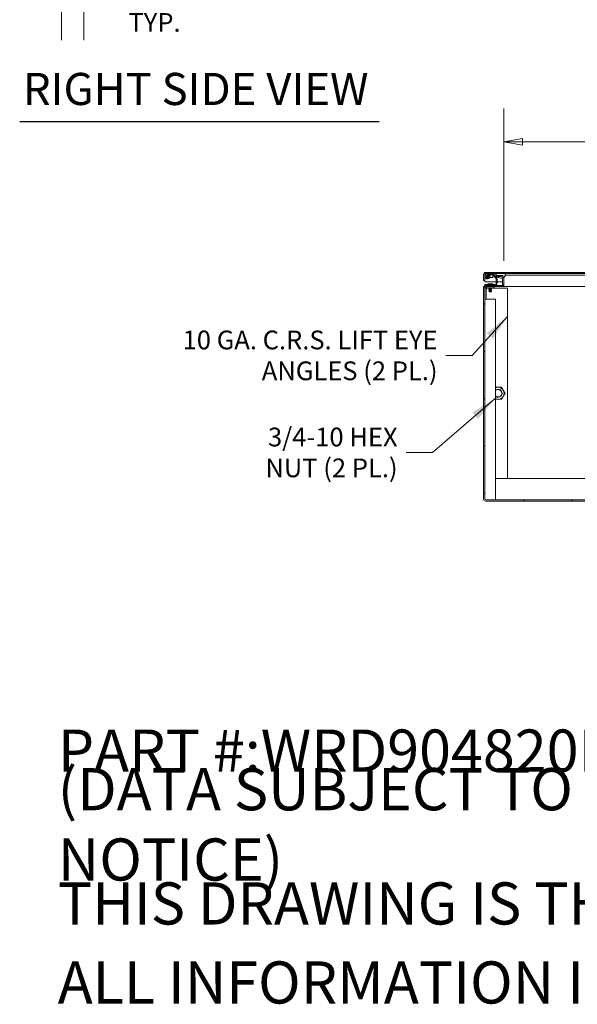
# Model space of a CAD drawing. Units: inches. Extents: x 18 to 404, y 8 to 258.
# Drawn here: x 193 to 245, y 8 to 100 of the extents above; entities that cross this region are included whole.
import ezdxf

# ---------------------------------------------------------------- set-up
doc = ezdxf.new("R2010")
doc.units = ezdxf.units.IN
doc.header["$LTSCALE"] = 25
doc.header["$MEASUREMENT"] = 0
doc.layers.get('0').update_dxf_attribs({"lineweight": 0})
for name, color, linetype, lineweight in [('Dimension (ANSI)', 7, 'Continuous', 5), ('Hatch (ANSI)', 7, 'Continuous', 5), ('Symbol (ANSI)', 7, 'Continuous', 5), ('Visible (ANSI)', 7, 'Continuous', 5)]:
    doc.layers.add(name, color=color, linetype=linetype, lineweight=lineweight)
doc.styles.add('Note Text (ANSI)', font='tahoma.ttf')
doc.styles.add('ROMANS', font='tahoma.ttf')
doc.styles.add('Text Style168', font='tahoma.ttf')
doc.dimstyles.new('Default (ANSI)', dxfattribs={"dimscale": 25, "dimtxt": 0.07, "dimasz": 0.07, "dimexe": 0.125, "dimexo": 0.0625, "dimgap": 0.031496, "dimtad": 0, "dimtih": 1, "dimtoh": 1, "dimrnd": 1e-08, "dimzin": 0, "dimdsep": 46, "dimtxsty": 'ROMANS', "dimblk": 'Filled-1', "dimcen": 0.09, "dimdle": 0.393701, "dimclrd": 256, "dimclre": 256, "dimclrt": 256, "dimadec": 0, "dimazin": 0, "dimtfac": 0.928571, "dimtofl": 0, "dimtmove": 0, "dimatfit": 3, "dimfxl": 1, "dimtolj": 1, "dimtzin": 0, "dimlwd": -1, "dimlwe": -1, "dimarcsym": 0})
doc.dimstyles.new('Default (ANSI)$7', dxfattribs={"dimscale": 25, "dimtxt": 0.07, "dimasz": 0.098425, "dimexe": 0.125, "dimexo": 0.0625, "dimgap": 0.031496, "dimtad": 0, "dimtih": 1, "dimtoh": 1, "dimrnd": 1e-08, "dimzin": 0, "dimdsep": 46, "dimtxsty": 'ROMANS', "dimblk": 'Filled-1', "dimcen": 0.09, "dimdle": 0.393701, "dimclrd": 256, "dimclre": 256, "dimclrt": 256, "dimadec": 0, "dimazin": 0, "dimtfac": 0.928571, "dimtofl": 0, "dimtmove": 0, "dimatfit": 3, "dimfxl": 1, "dimtolj": 1, "dimtzin": 0, "dimlwd": -1, "dimlwe": -1, "dimarcsym": 0})

# ---------------------------------------------------------------- blocks, each defined once
blk = doc.blocks.new('Filled-1')
at = {"color": 0}
for p, q in [((0, 0), (-1, 0.179)), ((-1, 0.179), (-1, -0.179)), ((-1, 0), (0, 0)), ((-1, -0.179), (0, 0))]:
    blk.add_line(p, q, dxfattribs=at)
at = {"color": 0, "flags": 128}
blk.add_lwpolyline([(-1, -0.179), (0, 0), (-1, 0.179), (-1, -0.179)], dxfattribs=at)
at = {"color": 0}
blk.add_solid([(-1, -0.179), (0, 0), (-1, 0.179), (-1, -0.179)], dxfattribs=at)
blk = doc.blocks.new('*D28')
at = {"layer": 'Defpoints', "color": 0, "transparency": 16777216}
for p in [(238.53, 88.339), (238.53, 75.663), (282.905, 75.663)]:
    blk.add_point(p, dxfattribs=at)
at = {"layer": 'Dimension (ANSI)', "transparency": 16777216}
for p, q in [((238.53, 77.225), (238.53, 91.464)), ((282.905, 77.225), (282.905, 91.464)), ((240.28, 88.339), (250.767, 88.339)), ((281.155, 88.339), (270.669, 88.339))]:
    blk.add_line(p, q, dxfattribs=at)
at = {"layer": 'Dimension (ANSI)', "transparency": 16777216, "xscale": 1.75000000745058, "yscale": 1.75000000745058, "zscale": 1.75000000745058, "rotation": 180}
blk.add_blockref('Filled-1', (238.53, 88.339), dxfattribs=at)
at = {"layer": 'Dimension (ANSI)', "transparency": 16777216, "xscale": 1.75000000745058, "yscale": 1.75000000745058, "zscale": 1.75000000745058}
blk.add_blockref('Filled-1', (282.905, 88.339), dxfattribs=at)
at = {"layer": 'Dimension (ANSI)', "transparency": 16777216, "insert": (260.718, 88.339), "char_height": 1.75, "attachment_point": 5, "style": 'ROMANS'}
blk.add_mtext('\\A1;\\fTahoma|b0|i0;\\H1.7500;(44.37)\\P\\fTahoma|b0|i0;\\H1.7500;OPENING WIDTH', dxfattribs=at)
blk = doc.blocks.new('*D32')
at = {"layer": 'Defpoints', "color": 0, "transparency": 16777216}
for p in [(199.297, 115.366), (197.193, 108.506), (199.297, 100.95)]:
    blk.add_point(p, dxfattribs=at)
at = {"layer": 'Dimension (ANSI)', "transparency": 16777216}
for p, q in [((199.297, 113.803), (199.297, 97.825)), ((197.193, 106.944), (197.193, 97.825)), ((195.443, 100.95), (193.693, 100.95)), ((201.047, 100.95), (202.797, 100.95))]:
    blk.add_line(p, q, dxfattribs=at)
at = {"layer": 'Dimension (ANSI)', "transparency": 16777216, "xscale": 1.75000000745058, "yscale": 1.75000000745058, "zscale": 1.75000000745058}
blk.add_blockref('Filled-1', (197.193, 100.95), dxfattribs=at)
at = {"layer": 'Dimension (ANSI)', "transparency": 16777216, "xscale": 1.75000000745058, "yscale": 1.75000000745058, "zscale": 1.75000000745058, "rotation": 180}
blk.add_blockref('Filled-1', (199.297, 100.95), dxfattribs=at)
at = {"layer": 'Dimension (ANSI)', "transparency": 16777216, "insert": (205.896, 100.95), "char_height": 1.75, "attachment_point": 5, "style": 'ROMANS'}
blk.add_mtext('\\A1;\\fTahoma|b0|i0;\\H1.7500;2.1\\P\\fTahoma|b0|i0;\\H1.7500;TYP.', dxfattribs=at)

msp = doc.modelspace()

# ---------------------------------------------------------------- hatches: boundary and pattern name
at = {"layer": 'Hatch (ANSI)'}
h = msp.add_hatch(dxfattribs=at)
h.set_pattern_fill('ANSI31', color=256, scale=25, angle=90, style=0)
edge = h.paths.add_edge_path()
edge.add_line((259.547, 75.951), (259.547, 75.898))
edge.add_line((259.547, 75.898), (259.547, 75.274))
edge.add_line((259.547, 75.274), (259.651, 75.274))
edge.add_line((259.651, 75.274), (259.651, 75.951))
edge.add_ellipse((259.454, 75.951), major_axis=(0, 0.198), ratio=1, start_angle=270, end_angle=360)
edge.add_line((259.454, 76.149), (236.849, 76.149))
edge.add_ellipse((236.849, 75.951), major_axis=(-0.198, 0), ratio=1, start_angle=270, end_angle=360)
edge.add_line((236.651, 75.951), (236.651, 75.399))
edge.add_line((236.651, 75.399), (236.755, 75.399))
edge.add_line((236.755, 75.399), (236.755, 75.951))
edge.add_ellipse((236.849, 75.951), major_axis=(0, 0.0937), ratio=1, start_angle=0, end_angle=90, ccw=False)
edge.add_line((236.849, 76.045), (237.936, 76.045))
edge.add_line((237.936, 76.045), (238.592, 76.045))
edge.add_line((238.592, 76.045), (258.782, 76.045))
edge.add_line((258.782, 76.045), (259.438, 76.045))
edge.add_line((259.438, 76.045), (259.454, 76.045))
edge.add_ellipse((259.454, 75.951), major_axis=(0.0938, 0), ratio=1, start_angle=10.46359, end_angle=90, ccw=False)
edge.add_ellipse((259.454, 75.951), major_axis=(0.017, -0.0922), ratio=1, start_angle=79.53641, end_angle=90, ccw=False)
h = msp.add_hatch(dxfattribs=at)
h.set_pattern_fill('ANSI31', color=256, scale=25, style=0)
edge = h.paths.add_edge_path()
edge.add_ellipse((236.9, 74.68), major_axis=(-0.245, 0), ratio=1, start_angle=270, end_angle=360)
edge.add_line((236.655, 74.68), (236.655, 54.997))
edge.add_ellipse((236.853, 54.997), major_axis=(0, -0.198), ratio=1, start_angle=270, end_angle=360)
edge.add_line((236.853, 54.8), (284.676, 54.8))
edge.add_line((284.676, 54.8), (284.676, 54.904))
edge.add_line((284.676, 54.904), (236.853, 54.904))
edge.add_ellipse((236.853, 54.997), major_axis=(-0.0938, 0), ratio=1, start_angle=0, end_angle=90, ccw=False)
edge.add_line((236.759, 54.997), (236.759, 74.68))
edge.add_ellipse((236.9, 74.68), major_axis=(0, 0.141), ratio=1, start_angle=0, end_angle=90, ccw=False)
edge.add_line((236.9, 74.821), (238.333, 74.821))
edge.add_ellipse((238.333, 75.018), major_axis=(0.198, 0), ratio=1, start_angle=270, end_angle=360)
edge.add_line((238.53, 75.018), (238.53, 75.663))
edge.add_ellipse((238.333, 75.663), major_axis=(0, 0.198), ratio=1, start_angle=270, end_angle=360)
edge.add_line((238.333, 75.861), (237.905, 75.861))
edge.add_line((237.905, 75.861), (237.905, 75.757))
edge.add_line((237.905, 75.757), (238.333, 75.757))
edge.add_ellipse((238.333, 75.663), major_axis=(0.0938, 0), ratio=1, start_angle=0, end_angle=90, ccw=False)
edge.add_line((238.426, 75.663), (238.426, 75.018))
edge.add_ellipse((238.333, 75.018), major_axis=(0, -0.0938), ratio=1, start_angle=0, end_angle=90, ccw=False)
edge.add_line((238.333, 74.925), (236.9, 74.925))
h = msp.add_hatch(dxfattribs=at)
h.set_pattern_fill('ANSI31', color=256, scale=25, angle=15, style=0)
edge = h.paths.add_edge_path()
edge.add_ellipse((238.264, 76.078), major_axis=(0.18, -0.438), ratio=1, start_angle=270, end_angle=288.38971)
edge.add_ellipse((238.264, 76.078), major_axis=(0.308, -0.359), ratio=1, start_angle=270, end_angle=272.06751)
edge.add_ellipse((238.264, 76.078), major_axis=(0.321, -0.347), ratio=1, start_angle=270, end_angle=337.32124)
edge.add_ellipse((238.264, 76.078), major_axis=(0.444, 0.163), ratio=1, start_angle=270, end_angle=284.00055)
edge.add_ellipse((238.264, 76.078), major_axis=(0.392, 0.265), ratio=1, start_angle=270, end_angle=303.58463)
edge.add_ellipse((238.592, 75.931), major_axis=(0.033, 0.109), ratio=1, start_angle=270, end_angle=376.57337)
edge.add_line((238.592, 76.045), (237.936, 76.045))
edge.add_ellipse((237.936, 75.931), major_axis=(-0.114, 0), ratio=1, start_angle=270, end_angle=376.57337)
edge = h.paths.add_edge_path()
edge.add_ellipse((259.11, 76.078), major_axis=(0.18, -0.437), ratio=1, start_angle=270, end_angle=276.71915)
edge.add_ellipse((259.11, 76.078), major_axis=(0.23, -0.413), ratio=1, start_angle=270, end_angle=283.73807)
edge.add_ellipse((259.11, 76.078), major_axis=(0.321, -0.347), ratio=1, start_angle=270, end_angle=384.90643)
edge.add_ellipse((259.438, 75.931), major_axis=(0.033, 0.109), ratio=1, start_angle=270, end_angle=305.70054)
edge.add_ellipse((259.438, 75.931), major_axis=(-0.037, 0.108), ratio=1, start_angle=270, end_angle=340.87282)
edge.add_line((259.438, 76.045), (258.782, 76.045))
edge.add_ellipse((258.782, 75.931), major_axis=(-0.114, 0), ratio=1, start_angle=270, end_angle=376.57337)

# ---------------------------------------------------------------- linework, layer by layer
at = {"layer": 'Symbol (ANSI)', "lineweight": 30}
msp.add_line((193.291, 90.225), (226.902, 90.225), dxfattribs=at)
at = {"layer": 'Visible (ANSI)'}
for p, q in [((236.651, 75.951), (236.651, 75.399)), ((236.651, 75.399), (236.755, 75.399)), ((236.755, 75.399), (236.755, 75.951)), ((236.756, 75.951), (236.756, 75.809)), ((236.756, 75.771), (236.756, 75.274)), ((259.454, 76.149), (236.849, 76.149)), ((236.849, 76.045), (259.454, 76.045)), ((237.44, 76.019), (237.01, 76.019)), ((237.01, 75.925), (237.44, 75.925)), ((237.198, 75.915), (237.01, 75.915)), ((237.01, 75.665), (237.061, 75.665)), ((237.125, 75.86), (237.205, 75.909)), ((237.198, 75.915), (237.482, 75.915)), ((237.212, 75.897), (237.236, 75.909)), ((237.233, 75.665), (237.5, 75.665)), ((237.5, 75.665), (237.5, 75.903)), ((237.51, 75.675), (237.5, 75.665)), ((237.507, 75.897), (237.784, 75.62)), ((237.51, 75.894), (237.51, 75.675)), ((237.85, 75.686), (237.573, 75.964)), ((237.612, 75.925), (237.765, 75.925)), ((237.822, 75.925), (237.765, 75.925)), ((237.812, 75.554), (237.812, 75.112)), ((237.828, 75.968), (237.828, 76.045)), ((238.333, 75.861), (237.905, 75.861)), ((237.905, 75.861), (237.905, 75.757)), ((237.905, 75.757), (238.333, 75.757)), ((237.905, 75.112), (237.905, 75.554)), ((238.592, 76.045), (237.936, 76.045)), ((238.264, 75.605), (238.426, 75.605)), ((238.426, 75.663), (238.426, 75.018)), ((238.53, 75.663), (238.53, 75.685)), ((238.53, 75.018), (238.53, 75.663)), ((238.701, 75.898), (238.764, 75.898)), ((238.764, 75.898), (255.234, 75.898)), ((236.655, 74.68), (236.655, 74.821)), ((236.655, 74.821), (236.7, 74.821)), ((236.655, 74.68), (236.655, 54.997)), ((236.756, 75.274), (237.812, 75.274)), ((236.759, 74.925), (236.78, 74.925)), ((236.759, 74.88), (236.759, 74.925)), ((236.759, 54.997), (236.759, 74.68)), ((236.884, 74.675), (236.759, 74.675)), ((236.78, 75.018), (236.905, 75.018)), ((236.78, 75.018), (236.78, 74.925)), ((236.9, 74.925), (236.78, 74.925)), ((236.884, 74.675), (236.884, 73.654)), ((236.916, 74.675), (236.884, 74.675)), ((238.333, 74.925), (236.9, 74.925)), ((236.9, 74.821), (238.333, 74.821)), ((237.718, 75.018), (236.905, 75.018)), ((236.905, 74.821), (236.905, 74.701)), ((236.968, 74.701), (236.905, 74.701)), ((236.916, 74.675), (237.186, 74.675)), ((237.593, 74.701), (236.968, 74.701)), ((237.042, 75.089), (237.519, 75.089)), ((237.062, 75.065), (237.042, 75.089)), ((237.513, 75.065), (237.048, 75.065)), ((237.155, 74.651), (237.155, 74.657)), ((237.155, 74.601), (237.155, 74.607)), ((237.155, 74.551), (237.155, 74.557)), ((237.155, 74.501), (237.155, 74.507)), ((237.189, 74.682), (237.189, 74.676)), ((237.189, 74.632), (237.189, 74.626)), ((237.189, 74.582), (237.189, 74.576)), ((237.189, 74.532), (237.189, 74.526)), ((237.189, 74.482), (237.189, 74.476)), ((237.371, 74.656), (237.371, 74.651)), ((237.371, 74.606), (237.371, 74.601)), ((237.371, 74.556), (237.371, 74.551)), ((237.371, 74.506), (237.371, 74.501)), ((237.404, 74.675), (238.884, 74.675)), ((237.405, 74.676), (237.405, 74.682)), ((237.405, 74.626), (237.405, 74.632)), ((237.405, 74.576), (237.405, 74.582)), ((237.405, 74.526), (237.405, 74.532)), ((237.405, 74.476), (237.405, 74.482)), ((237.498, 75.065), (237.519, 75.089)), ((237.655, 74.701), (237.593, 74.701)), ((237.655, 74.701), (237.655, 74.821)), ((237.905, 75.274), (238.426, 75.274)), ((238.515, 74.821), (238.333, 74.821)), ((238.507, 74.925), (238.515, 74.925)), ((238.515, 74.925), (238.515, 74.821)), ((238.515, 74.925), (238.53, 74.925)), ((238.53, 74.821), (238.515, 74.821)), ((238.53, 75.018), (238.53, 74.821)), ((255.746, 74.821), (238.53, 74.821)), ((238.884, 74.675), (238.884, 56.904)), ((236.759, 73.654), (236.884, 73.654)), ((237.567, 73.654), (236.884, 73.654)), ((237.155, 74.451), (237.155, 74.457)), ((237.155, 74.401), (237.155, 74.407)), ((237.193, 74.339), (237.168, 74.364)), ((237.189, 74.432), (237.189, 74.426)), ((237.189, 74.382), (237.189, 74.376)), ((237.193, 74.339), (237.368, 74.339)), ((237.258, 74.342), (237.327, 74.342)), ((237.368, 74.339), (237.377, 74.348)), ((237.371, 74.456), (237.371, 74.451)), ((237.371, 74.406), (237.371, 74.401)), ((237.371, 74.356), (237.371, 74.351)), ((237.405, 74.376), (237.375, 74.376)), ((237.404, 74.375), (237.405, 74.376)), ((237.405, 74.426), (237.405, 74.432)), ((237.405, 74.376), (237.405, 74.382)), ((237.567, 73.654), (237.759, 73.654)), ((237.759, 73.654), (237.759, 54.904)), ((283.676, 56.904), (237.759, 56.904)), ((284.676, 54.904), (236.853, 54.904)), ((236.853, 54.8), (284.676, 54.8))]:
    msp.add_line(p, q, dxfattribs=at)
for radius in [0.125, 0.065]:
    msp.add_circle((237.01, 75.79), radius, dxfattribs=at)
for centre, radius, start, end in [((236.849, 75.951), 0.198, 90, 180), ((237.01, 75.79), 0.255, 90, 270), ((236.849, 75.951), 0.0937, 90, 180), ((237.01, 75.79), 0.229, 90, 31.46462), ((237.01, 75.79), 0.135, 90, 31.46462), ((237.01, 75.79), 0.255, 270, 27.91345), ((237.44, 75.831), 0.187, 45, 90), ((237.44, 75.831), 0.0937, 45, 90), ((237.718, 75.554), 0.0937, 0, 45), ((237.936, 75.931), 0.114, 90, 196.57337), ((238.264, 76.078), 0.473, 202.31818, 337.68182), ((237.718, 75.554), 0.187, 0, 45), ((238.333, 75.663), 0.198, 0, 90), ((238.333, 75.663), 0.0938, 0, 90), ((238.592, 75.931), 0.114, 343.42663, 90), ((236.9, 74.68), 0.245, 90, 180), ((236.9, 74.68), 0.141, 90, 180), ((236.941, 75.05), 0.0312, 270, 315.33465), ((237.054, 74.938), 0.127, 93.66836, 135.33465), ((237.048, 75.034), 0.0312, 90, 93.66836), ((237.513, 75.034), 0.0312, 86.33164, 90), ((237.506, 74.938), 0.127, 44.66535, 86.33164), ((237.619, 75.05), 0.0312, 224.66535, 270), ((237.718, 75.112), 0.187, 270, 0), ((237.718, 75.112), 0.0937, 270, 0), ((238.333, 75.018), 0.198, 270, 0), ((238.333, 75.018), 0.0938, 270, 0), ((238.009, 64.862), 0.562, 90, 116.3878), ((238.009, 64.862), 0.562, 30, 90), ((238.009, 64.862), 0.375, 228.20698, 131.79302), ((238.009, 64.862), 0.349, 224.17768, 135.82232), ((238.009, 64.862), 0.563, 270, 330), ((238.009, 64.862), 0.562, 330, 30), ((238.009, 64.862), 0.563, 243.6122, 270), ((236.853, 54.997), 0.198, 180, 270), ((236.853, 54.997), 0.0938, 180, 270)]:
    msp.add_arc(centre, radius, start, end, dxfattribs=at)
for points, knots in [([(236.849, 76.045), (236.828, 76.045), (236.806, 76.025), (236.785, 75.995), (236.775, 75.981), (236.766, 75.966), (236.756, 75.951)], [0, 0, 0, 0, 1.087333, 1.087333, 1.087333, 1.570796, 1.570796, 1.570796, 1.570796]), ([(237.155, 74.657), (237.155, 74.657), (237.155, 74.657), (237.156, 74.658), (237.158, 74.659), (237.175, 74.662), (237.199, 74.664), (237.224, 74.666), (237.259, 74.668), (237.29, 74.67)], [0.53246733, 0.53246733, 0.53246733, 0.53246733, 0.53333333, 0.53333333, 0.53333333, 0.54166667, 0.54166667, 0.54166667, 0.55, 0.55, 0.55, 0.55]), ([(237.156, 74.65), (237.155, 74.65), (237.155, 74.651), (237.156, 74.651), (237.158, 74.653), (237.175, 74.656), (237.199, 74.658), (237.224, 74.659), (237.259, 74.662), (237.29, 74.664)], [0.46457547, 0.46457547, 0.46457547, 0.46457547, 0.46666667, 0.46666667, 0.46666667, 0.475, 0.475, 0.475, 0.48333333, 0.48333333, 0.48333333, 0.48333333]), ([(237.155, 74.607), (237.155, 74.607), (237.155, 74.607), (237.156, 74.608), (237.158, 74.609), (237.175, 74.612), (237.199, 74.614), (237.224, 74.616), (237.259, 74.618), (237.29, 74.62)], [0.46580066, 0.46580066, 0.46580066, 0.46580066, 0.46666667, 0.46666667, 0.46666667, 0.475, 0.475, 0.475, 0.48333333, 0.48333333, 0.48333333, 0.48333333]), ([(237.156, 74.6), (237.155, 74.6), (237.155, 74.601), (237.156, 74.601), (237.158, 74.603), (237.175, 74.606), (237.199, 74.608), (237.224, 74.609), (237.259, 74.612), (237.29, 74.614)], [0.3979088, 0.3979088, 0.3979088, 0.3979088, 0.4, 0.4, 0.4, 0.40833333, 0.40833333, 0.40833333, 0.41666667, 0.41666667, 0.41666667, 0.41666667]), ([(237.155, 74.557), (237.155, 74.557), (237.155, 74.557), (237.156, 74.558), (237.158, 74.559), (237.175, 74.562), (237.199, 74.564), (237.224, 74.566), (237.259, 74.568), (237.29, 74.57)], [0.39913399, 0.39913399, 0.39913399, 0.39913399, 0.4, 0.4, 0.4, 0.40833333, 0.40833333, 0.40833333, 0.41666667, 0.41666667, 0.41666667, 0.41666667]), ([(237.156, 74.55), (237.155, 74.55), (237.155, 74.551), (237.156, 74.551), (237.158, 74.553), (237.175, 74.556), (237.199, 74.558), (237.224, 74.559), (237.259, 74.562), (237.29, 74.564)], [0.33124214, 0.33124214, 0.33124214, 0.33124214, 0.33333333, 0.33333333, 0.33333333, 0.34166667, 0.34166667, 0.34166667, 0.35, 0.35, 0.35, 0.35]), ([(237.155, 74.507), (237.155, 74.507), (237.155, 74.507), (237.156, 74.508), (237.158, 74.509), (237.175, 74.512), (237.199, 74.514), (237.224, 74.516), (237.259, 74.518), (237.29, 74.52)], [0.33246733, 0.33246733, 0.33246733, 0.33246733, 0.33333333, 0.33333333, 0.33333333, 0.34166667, 0.34166667, 0.34166667, 0.35, 0.35, 0.35, 0.35]), ([(237.156, 74.5), (237.155, 74.5), (237.155, 74.501), (237.156, 74.501), (237.158, 74.503), (237.175, 74.506), (237.199, 74.508), (237.224, 74.509), (237.259, 74.512), (237.29, 74.514)], [0.26457547, 0.26457547, 0.26457547, 0.26457547, 0.26666667, 0.26666667, 0.26666667, 0.275, 0.275, 0.275, 0.28333333, 0.28333333, 0.28333333, 0.28333333]), ([(237.29, 74.67), (237.319, 74.672), (237.349, 74.674), (237.37, 74.676), (237.372, 74.676), (237.374, 74.676), (237.375, 74.676), (237.396, 74.678), (237.407, 74.681), (237.405, 74.683), (237.405, 74.683), (237.405, 74.683), (237.405, 74.683)], [0.55, 0.55, 0.55, 0.55, 0.55760233, 0.55760233, 0.55760233, 0.55833333, 0.55833333, 0.55833333, 0.56666667, 0.56666667, 0.56666667, 0.56698802, 0.56698802, 0.56698802, 0.56698802]), ([(237.29, 74.664), (237.319, 74.666), (237.349, 74.668), (237.37, 74.67), (237.372, 74.67), (237.374, 74.67), (237.375, 74.67), (237.394, 74.672), (237.405, 74.674), (237.405, 74.676)], [0.48333333, 0.48333333, 0.48333333, 0.48333333, 0.49093566, 0.49093566, 0.49093566, 0.49166667, 0.49166667, 0.49166667, 0.49913399, 0.49913399, 0.49913399, 0.49913399]), ([(237.29, 74.62), (237.319, 74.622), (237.349, 74.624), (237.37, 74.626), (237.372, 74.626), (237.374, 74.626), (237.375, 74.626), (237.396, 74.628), (237.407, 74.631), (237.405, 74.633), (237.405, 74.633), (237.405, 74.633), (237.405, 74.633)], [0.48333333, 0.48333333, 0.48333333, 0.48333333, 0.49093566, 0.49093566, 0.49093566, 0.49166667, 0.49166667, 0.49166667, 0.5, 0.5, 0.5, 0.50032136, 0.50032136, 0.50032136, 0.50032136]), ([(237.29, 74.614), (237.319, 74.616), (237.349, 74.618), (237.37, 74.62), (237.372, 74.62), (237.374, 74.62), (237.375, 74.62), (237.394, 74.622), (237.405, 74.624), (237.405, 74.626)], [0.41666667, 0.41666667, 0.41666667, 0.41666667, 0.42426899, 0.42426899, 0.42426899, 0.425, 0.425, 0.425, 0.43246733, 0.43246733, 0.43246733, 0.43246733]), ([(237.29, 74.57), (237.319, 74.572), (237.349, 74.574), (237.37, 74.576), (237.372, 74.576), (237.374, 74.576), (237.375, 74.576), (237.396, 74.578), (237.407, 74.581), (237.405, 74.583), (237.405, 74.583), (237.405, 74.583), (237.405, 74.583)], [0.41666667, 0.41666667, 0.41666667, 0.41666667, 0.42426899, 0.42426899, 0.42426899, 0.425, 0.425, 0.425, 0.43333333, 0.43333333, 0.43333333, 0.43365469, 0.43365469, 0.43365469, 0.43365469]), ([(237.29, 74.564), (237.319, 74.566), (237.349, 74.568), (237.37, 74.57), (237.372, 74.57), (237.374, 74.57), (237.375, 74.57), (237.394, 74.572), (237.405, 74.574), (237.405, 74.576)], [0.35, 0.35, 0.35, 0.35, 0.35760233, 0.35760233, 0.35760233, 0.35833333, 0.35833333, 0.35833333, 0.36580066, 0.36580066, 0.36580066, 0.36580066]), ([(237.29, 74.52), (237.319, 74.522), (237.349, 74.524), (237.37, 74.526), (237.372, 74.526), (237.374, 74.526), (237.375, 74.526), (237.396, 74.528), (237.407, 74.531), (237.405, 74.533), (237.405, 74.533), (237.405, 74.533), (237.405, 74.533)], [0.35, 0.35, 0.35, 0.35, 0.35760233, 0.35760233, 0.35760233, 0.35833333, 0.35833333, 0.35833333, 0.36666667, 0.36666667, 0.36666667, 0.36698802, 0.36698802, 0.36698802, 0.36698802]), ([(237.29, 74.514), (237.319, 74.516), (237.349, 74.518), (237.37, 74.52), (237.372, 74.52), (237.374, 74.52), (237.375, 74.52), (237.394, 74.522), (237.405, 74.524), (237.405, 74.526)], [0.28333333, 0.28333333, 0.28333333, 0.28333333, 0.29093566, 0.29093566, 0.29093566, 0.29166667, 0.29166667, 0.29166667, 0.29913399, 0.29913399, 0.29913399, 0.29913399]), ([(237.29, 74.47), (237.319, 74.472), (237.349, 74.474), (237.37, 74.476), (237.372, 74.476), (237.374, 74.476), (237.375, 74.476), (237.396, 74.478), (237.407, 74.481), (237.405, 74.483), (237.405, 74.483), (237.405, 74.483), (237.405, 74.483)], [0.28333333, 0.28333333, 0.28333333, 0.28333333, 0.29093566, 0.29093566, 0.29093566, 0.29166667, 0.29166667, 0.29166667, 0.3, 0.3, 0.3, 0.30032136, 0.30032136, 0.30032136, 0.30032136]), ([(237.29, 74.464), (237.319, 74.466), (237.349, 74.468), (237.37, 74.47), (237.372, 74.47), (237.374, 74.47), (237.375, 74.47), (237.394, 74.472), (237.405, 74.474), (237.405, 74.476)], [0.21666667, 0.21666667, 0.21666667, 0.21666667, 0.22426899, 0.22426899, 0.22426899, 0.225, 0.225, 0.225, 0.23246733, 0.23246733, 0.23246733, 0.23246733]), ([(237.155, 74.457), (237.155, 74.457), (237.155, 74.457), (237.156, 74.458), (237.158, 74.459), (237.175, 74.462), (237.199, 74.464), (237.224, 74.466), (237.259, 74.468), (237.29, 74.47)], [0.26580066, 0.26580066, 0.26580066, 0.26580066, 0.26666667, 0.26666667, 0.26666667, 0.275, 0.275, 0.275, 0.28333333, 0.28333333, 0.28333333, 0.28333333]), ([(237.156, 74.45), (237.155, 74.45), (237.155, 74.451), (237.156, 74.451), (237.158, 74.453), (237.175, 74.456), (237.199, 74.458), (237.224, 74.459), (237.259, 74.462), (237.29, 74.464)], [0.1979088, 0.1979088, 0.1979088, 0.1979088, 0.2, 0.2, 0.2, 0.20833333, 0.20833333, 0.20833333, 0.21666667, 0.21666667, 0.21666667, 0.21666667]), ([(237.155, 74.407), (237.155, 74.407), (237.155, 74.407), (237.156, 74.408), (237.158, 74.409), (237.175, 74.412), (237.199, 74.414), (237.224, 74.416), (237.259, 74.418), (237.29, 74.42)], [0.19913399, 0.19913399, 0.19913399, 0.19913399, 0.2, 0.2, 0.2, 0.20833333, 0.20833333, 0.20833333, 0.21666667, 0.21666667, 0.21666667, 0.21666667]), ([(237.156, 74.4), (237.155, 74.4), (237.155, 74.401), (237.156, 74.401), (237.158, 74.403), (237.175, 74.406), (237.199, 74.408), (237.224, 74.409), (237.259, 74.412), (237.29, 74.414)], [0.13124214, 0.13124214, 0.13124214, 0.13124214, 0.13333333, 0.13333333, 0.13333333, 0.14166667, 0.14166667, 0.14166667, 0.15, 0.15, 0.15, 0.15]), ([(237.29, 74.372), (237.276, 74.372), (237.265, 74.371), (237.246, 74.37), (237.236, 74.37), (237.215, 74.369), (237.203, 74.368), (237.187, 74.367), (237.184, 74.367), (237.174, 74.366), (237.17, 74.365), (237.168, 74.364), (237.168, 74.364), (237.168, 74.364)], [-0.6731184, -0.6731184, -0.6731184, -0.6731184, -0.6119704, -0.6119704, -0.534949, -0.534949, -0.4392332, -0.4392332, -0.3978122, -0.3978122, -0.3169157, -0.3169157, -0.2882052, -0.2882052, -0.2882052, -0.2882052]), ([(237.288, 74.348), (237.295, 74.349), (237.306, 74.351), (237.331, 74.356), (237.342, 74.358), (237.358, 74.361), (237.363, 74.362), (237.379, 74.365), (237.388, 74.367), (237.399, 74.372), (237.402, 74.373), (237.404, 74.375)], [-0.4811218, -0.4811218, -0.4811218, -0.4811218, -0.3702176, -0.3702176, -0.2839907, -0.2839907, -0.2279337, -0.2279337, -0.1175301, -0.1175301, -0.0258259, -0.0258259, -0.0258259, -0.0258259]), ([(237.29, 74.42), (237.319, 74.422), (237.349, 74.424), (237.37, 74.426), (237.372, 74.426), (237.374, 74.426), (237.375, 74.426), (237.396, 74.428), (237.407, 74.431), (237.405, 74.433), (237.405, 74.433), (237.405, 74.433), (237.405, 74.433)], [0.21666667, 0.21666667, 0.21666667, 0.21666667, 0.22426899, 0.22426899, 0.22426899, 0.225, 0.225, 0.225, 0.23333333, 0.23333333, 0.23333333, 0.23365469, 0.23365469, 0.23365469, 0.23365469]), ([(237.29, 74.414), (237.319, 74.416), (237.349, 74.418), (237.37, 74.42), (237.372, 74.42), (237.374, 74.42), (237.375, 74.42), (237.394, 74.422), (237.405, 74.424), (237.405, 74.426)], [0.15, 0.15, 0.15, 0.15, 0.15760233, 0.15760233, 0.15760233, 0.15833333, 0.15833333, 0.15833333, 0.16580066, 0.16580066, 0.16580066, 0.16580066]), ([(237.375, 74.376), (237.37, 74.376), (237.364, 74.376), (237.358, 74.375), (237.351, 74.375), (237.344, 74.375), (237.337, 74.374), (237.329, 74.374), (237.322, 74.374), (237.314, 74.373), (237.306, 74.373), (237.298, 74.373), (237.29, 74.372)], [0, 0, 0, 0, 0.000611361, 0.000611361, 0.000611361, 0.001222721, 0.001222721, 0.001222721, 0.001834082, 0.001834082, 0.001834082, 0.002445443, 0.002445443, 0.002445443, 0.002445443]), ([(237.376, 74.348), (237.377, 74.348), (237.377, 74.348), (237.375, 74.347), (237.372, 74.346), (237.361, 74.345), (237.355, 74.344), (237.343, 74.344), (237.336, 74.343), (237.327, 74.342)], [-0.2167015, -0.2167015, -0.2167015, -0.2167015, -0.1872275, -0.1872275, -0.1293211, -0.1293211, -0.0723048, -0.0723048, 0, 0, 0, 0]), ([(237.375, 74.376), (237.394, 74.378), (237.406, 74.38), (237.405, 74.382), (237.405, 74.382), (237.405, 74.382), (237.405, 74.383), (237.405, 74.383), (237.405, 74.383), (237.405, 74.383)], [0.158333332, 0.158333332, 0.158333332, 0.158333332, 0.165935659, 0.165935659, 0.165935659, 0.166666666, 0.166666666, 0.166666666, 0.166988024, 0.166988024, 0.166988024, 0.166988024])]:
    msp.add_open_spline(points, degree=3, knots=knots, dxfattribs=at)
for points in [[(236.772, 76.005), (236.767, 75.988), (236.761, 75.969), (236.756, 75.951)], [(237.156, 74.7), (237.156, 74.7), (237.155, 74.7), (237.155, 74.701)], [(237.189, 74.681), (237.178, 74.687), (237.167, 74.694), (237.156, 74.7)], [(237.156, 74.658), (237.167, 74.664), (237.179, 74.67), (237.19, 74.677)], [(237.189, 74.631), (237.178, 74.637), (237.167, 74.644), (237.156, 74.65)], [(237.156, 74.608), (237.167, 74.614), (237.179, 74.62), (237.19, 74.627)], [(237.189, 74.581), (237.178, 74.587), (237.167, 74.594), (237.156, 74.6)], [(237.156, 74.558), (237.167, 74.564), (237.179, 74.57), (237.19, 74.577)], [(237.189, 74.531), (237.178, 74.537), (237.167, 74.544), (237.156, 74.55)], [(237.156, 74.508), (237.167, 74.514), (237.179, 74.52), (237.19, 74.527)], [(237.189, 74.481), (237.178, 74.487), (237.167, 74.494), (237.156, 74.5)], [(237.156, 74.458), (237.167, 74.464), (237.179, 74.47), (237.19, 74.477)], [(237.404, 74.675), (237.393, 74.668), (237.382, 74.662), (237.37, 74.656)], [(237.404, 74.625), (237.393, 74.618), (237.382, 74.612), (237.37, 74.606)], [(237.404, 74.575), (237.393, 74.568), (237.382, 74.562), (237.37, 74.556)], [(237.404, 74.525), (237.393, 74.518), (237.382, 74.512), (237.37, 74.506)], [(237.404, 74.475), (237.393, 74.468), (237.382, 74.462), (237.37, 74.456)], [(237.371, 74.651), (237.383, 74.645), (237.394, 74.639), (237.405, 74.633)], [(237.371, 74.601), (237.383, 74.595), (237.394, 74.589), (237.405, 74.583)], [(237.371, 74.551), (237.383, 74.545), (237.394, 74.539), (237.405, 74.533)], [(237.371, 74.501), (237.383, 74.495), (237.394, 74.489), (237.405, 74.483)], [(237.373, 74.701), (237.383, 74.695), (237.394, 74.689), (237.405, 74.683)], [(237.189, 74.431), (237.178, 74.437), (237.167, 74.444), (237.156, 74.45)], [(237.156, 74.408), (237.167, 74.414), (237.179, 74.42), (237.19, 74.427)], [(237.189, 74.381), (237.178, 74.387), (237.167, 74.394), (237.156, 74.4)], [(237.168, 74.364), (237.175, 74.369), (237.183, 74.373), (237.19, 74.377)], [(237.258, 74.342), (237.268, 74.345), (237.278, 74.346), (237.288, 74.348)], [(237.404, 74.425), (237.393, 74.418), (237.382, 74.412), (237.37, 74.406)], [(237.401, 74.373), (237.391, 74.367), (237.381, 74.361), (237.37, 74.356)], [(237.371, 74.451), (237.383, 74.445), (237.394, 74.439), (237.405, 74.433)], [(237.371, 74.401), (237.383, 74.395), (237.394, 74.389), (237.405, 74.383)], [(237.371, 74.351), (237.373, 74.35), (237.375, 74.349), (237.376, 74.348)]]:
    msp.add_open_spline(points, degree=3, dxfattribs=at)
for points, weights, knots in [([(237.189, 74.682), (237.189, 74.682), (237.189, 74.683), (237.192, 74.686), (237.221, 74.689), (237.25, 74.692), (237.288, 74.695), (237.321, 74.698), (237.345, 74.701)], [0.985823115224, 0.992089490041, 1, 0.923879532511, 1, 0.923879532511, 1, 0.932025191349, 0.985452017858], [0.53246733, 0.53246733, 0.53246733, 0.53333333, 0.53333333, 0.54166667, 0.54166667, 0.55, 0.55, 0.55744158, 0.55744158, 0.55744158]), ([(237.189, 74.632), (237.189, 74.632), (237.189, 74.633), (237.192, 74.636), (237.221, 74.639), (237.25, 74.642), (237.288, 74.645), (237.325, 74.648), (237.35, 74.651), (237.366, 74.653), (237.37, 74.656)], [0.985823115224, 0.992089490041, 1, 0.923879532511, 1, 0.923879532511, 1, 0.923879532511, 1, 0.947153685673, 0.967684034157], [0.46580066, 0.46580066, 0.46580066, 0.46666667, 0.46666667, 0.475, 0.475, 0.48333333, 0.48333333, 0.49166667, 0.49166667, 0.49745205, 0.49745205, 0.49745205]), ([(237.189, 74.582), (237.189, 74.582), (237.189, 74.583), (237.192, 74.586), (237.221, 74.589), (237.25, 74.592), (237.288, 74.595), (237.325, 74.598), (237.35, 74.601), (237.366, 74.603), (237.37, 74.606)], [0.985823115224, 0.992089490041, 1, 0.923879532511, 1, 0.923879532511, 1, 0.923879532511, 1, 0.947153685673, 0.967684034157], [0.39913399, 0.39913399, 0.39913399, 0.4, 0.4, 0.40833333, 0.40833333, 0.41666667, 0.41666667, 0.425, 0.425, 0.43078538, 0.43078538, 0.43078538]), ([(237.189, 74.532), (237.189, 74.532), (237.189, 74.533), (237.192, 74.536), (237.221, 74.539), (237.25, 74.542), (237.288, 74.545), (237.325, 74.548), (237.35, 74.551), (237.366, 74.553), (237.37, 74.556)], [0.985823115224, 0.992089490041, 1, 0.923879532511, 1, 0.923879532511, 1, 0.923879532511, 1, 0.947153685673, 0.967684034157], [0.33246733, 0.33246733, 0.33246733, 0.33333333, 0.33333333, 0.34166667, 0.34166667, 0.35, 0.35, 0.35833333, 0.35833333, 0.36411871, 0.36411871, 0.36411871]), ([(237.189, 74.482), (237.189, 74.482), (237.189, 74.483), (237.192, 74.486), (237.221, 74.489), (237.25, 74.492), (237.288, 74.495), (237.325, 74.498), (237.35, 74.501), (237.366, 74.503), (237.37, 74.506)], [0.985823115224, 0.992089490041, 1, 0.923879532511, 1, 0.923879532511, 1, 0.923879532511, 1, 0.947153685673, 0.967684034157], [0.26580066, 0.26580066, 0.26580066, 0.26666667, 0.26666667, 0.275, 0.275, 0.28333333, 0.28333333, 0.29166667, 0.29166667, 0.29745205, 0.29745205, 0.29745205]), ([(237.19, 74.677), (237.195, 74.68), (237.221, 74.683), (237.25, 74.686), (237.288, 74.689), (237.325, 74.692), (237.35, 74.695), (237.371, 74.698), (237.371, 74.701)], [0.987098741246, 0.930995356924, 1, 0.923879532511, 1, 0.923879532511, 1, 0.932025191349, 0.985452017858], [0.53411234, 0.53411234, 0.53411234, 0.54166667, 0.54166667, 0.55, 0.55, 0.55833333, 0.55833333, 0.56577492, 0.56577492, 0.56577492]), ([(237.19, 74.627), (237.195, 74.63), (237.221, 74.633), (237.25, 74.636), (237.288, 74.639), (237.325, 74.642), (237.35, 74.645), (237.371, 74.648), (237.371, 74.651)], [0.987098741246, 0.930995356924, 1, 0.923879532511, 1, 0.923879532511, 1, 0.93179004247, 0.985823115224], [0.46744568, 0.46744568, 0.46744568, 0.475, 0.475, 0.48333333, 0.48333333, 0.49166667, 0.49166667, 0.49913399, 0.49913399, 0.49913399]), ([(237.19, 74.577), (237.195, 74.58), (237.221, 74.583), (237.25, 74.586), (237.288, 74.589), (237.325, 74.592), (237.35, 74.595), (237.371, 74.598), (237.371, 74.601)], [0.987098741246, 0.930995356924, 1, 0.923879532511, 1, 0.923879532511, 1, 0.93179004247, 0.985823115224], [0.40077901, 0.40077901, 0.40077901, 0.40833333, 0.40833333, 0.41666667, 0.41666667, 0.425, 0.425, 0.43246733, 0.43246733, 0.43246733]), ([(237.19, 74.527), (237.195, 74.53), (237.221, 74.533), (237.25, 74.536), (237.288, 74.539), (237.325, 74.542), (237.35, 74.545), (237.371, 74.548), (237.371, 74.551)], [0.987098741246, 0.930995356924, 1, 0.923879532511, 1, 0.923879532511, 1, 0.93179004247, 0.985823115224], [0.33411234, 0.33411234, 0.33411234, 0.34166667, 0.34166667, 0.35, 0.35, 0.35833333, 0.35833333, 0.36580066, 0.36580066, 0.36580066]), ([(237.19, 74.477), (237.195, 74.48), (237.221, 74.483), (237.25, 74.486), (237.288, 74.489), (237.325, 74.492), (237.35, 74.495), (237.371, 74.498), (237.371, 74.501)], [0.987098741246, 0.930995356924, 1, 0.923879532511, 1, 0.923879532511, 1, 0.93179004247, 0.985823115224], [0.26744568, 0.26744568, 0.26744568, 0.275, 0.275, 0.28333333, 0.28333333, 0.29166667, 0.29166667, 0.29913399, 0.29913399, 0.29913399]), ([(237.189, 74.432), (237.189, 74.432), (237.189, 74.433), (237.192, 74.436), (237.221, 74.439), (237.25, 74.442), (237.288, 74.445), (237.325, 74.448), (237.35, 74.451), (237.366, 74.453), (237.37, 74.456)], [0.985823115224, 0.992089490041, 1, 0.923879532511, 1, 0.923879532511, 1, 0.923879532511, 1, 0.947153685673, 0.967684034157], [0.19913399, 0.19913399, 0.19913399, 0.2, 0.2, 0.20833333, 0.20833333, 0.21666667, 0.21666667, 0.225, 0.225, 0.23078538, 0.23078538, 0.23078538]), ([(237.189, 74.382), (237.189, 74.382), (237.189, 74.383), (237.192, 74.386), (237.221, 74.389), (237.25, 74.392), (237.288, 74.395), (237.325, 74.398), (237.35, 74.401), (237.366, 74.403), (237.37, 74.406)], [0.985823115224, 0.992089490041, 1, 0.923879532511, 1, 0.923879532511, 1, 0.923879532511, 1, 0.947153685673, 0.967684034157], [0.13246733, 0.13246733, 0.13246733, 0.13333333, 0.13333333, 0.14166667, 0.14166667, 0.15, 0.15, 0.15833333, 0.15833333, 0.16411871, 0.16411871, 0.16411871]), ([(237.19, 74.427), (237.195, 74.43), (237.221, 74.433), (237.25, 74.436), (237.288, 74.439), (237.325, 74.442), (237.35, 74.445), (237.371, 74.448), (237.371, 74.451)], [0.987098741246, 0.930995356924, 1, 0.923879532511, 1, 0.923879532511, 1, 0.93179004247, 0.985823115224], [0.20077901, 0.20077901, 0.20077901, 0.20833333, 0.20833333, 0.21666667, 0.21666667, 0.225, 0.225, 0.23246733, 0.23246733, 0.23246733]), ([(237.19, 74.377), (237.195, 74.38), (237.221, 74.383), (237.25, 74.386), (237.288, 74.389), (237.325, 74.392), (237.35, 74.395), (237.371, 74.398), (237.371, 74.401)], [0.987098741246, 0.930995356924, 1, 0.923879532511, 1, 0.923879532511, 1, 0.93179004247, 0.985823115224], [0.13411234, 0.13411234, 0.13411234, 0.14166667, 0.14166667, 0.15, 0.15, 0.15833333, 0.15833333, 0.16580066, 0.16580066, 0.16580066]), ([(237.258, 74.342), (237.273, 74.344), (237.288, 74.345), (237.325, 74.348), (237.35, 74.351), (237.366, 74.353), (237.37, 74.356)], [0.963029598648, 0.968380206892, 1, 0.923879532511, 1, 0.947153685673, 0.967684034157], [0.07987174, 0.07987174, 0.07987174, 0.08333333, 0.08333333, 0.09166667, 0.09166667, 0.09745205, 0.09745205, 0.09745205]), ([(237.327, 74.342), (237.34, 74.344), (237.35, 74.345), (237.371, 74.348), (237.371, 74.351)], [0.963029598648, 0.968380206892, 1, 0.93179004247, 0.985823115224], [0.08820507, 0.08820507, 0.08820507, 0.09166667, 0.09166667, 0.09913399, 0.09913399, 0.09913399])]:
    msp.add_rational_spline(points, weights, degree=2, knots=knots, dxfattribs=at)
for points, weights in [([(237.759, 65.425), (237.89, 65.425), (238.009, 65.425)], [1.01277736698, 1.02982459604, 1]), ([(238.009, 65.425), (238.16, 65.425), (238.334, 65.425)], [1, 1.0379548493, 1]), ([(238.334, 65.425), (238.421, 65.274), (238.496, 65.143)], [1, 1.0379548493, 1]), ([(238.496, 64.581), (238.421, 64.45), (238.334, 64.3)], [1, 1.0379548493, 1]), ([(238.496, 65.143), (238.572, 65.013), (238.659, 64.862)], [1, 1.0379548493, 1]), ([(238.659, 64.862), (238.572, 64.711), (238.496, 64.581)], [1, 1.0379548493, 1]), ([(238.009, 64.3), (237.89, 64.3), (237.759, 64.3)], [1, 1.02982459604, 1.01277736698]), ([(238.334, 64.3), (238.16, 64.3), (238.009, 64.3)], [1, 1.0379548493, 1])]:
    msp.add_rational_spline(points, weights, degree=2, dxfattribs=at)

# ---------------------------------------------------------------- texts
at = {"layer": 'Symbol (ANSI)', "insert": (193.591, 90.841), "char_height": 3, "attachment_point": 7, "style": 'Text Style168'}
msp.add_mtext('RIGHT SIDE VIEW', dxfattribs=at)
at = {"layer": 'Symbol (ANSI)', "char_height": 1.75, "attachment_point": 6, "line_spacing_factor": 0.987884, "style": 'ROMANS'}
for s, insert, width in [('\\fTahoma|b0|i0;10 GA. C.R.S. LIFT EYE\\P\\fTahoma|b0|i0;ANGLES (2 PL.)', (232.349, 68.399), 24.71981), ('\\fTahoma|b0|i0;3/4-10 HEX\\P\\fTahoma|b0|i0;NUT (2 PL.)', (228.613, 59.336), 12.50385)]:
    msp.add_mtext(s, dxfattribs=dict(at, insert=insert, width=width))
at = {"layer": 'Symbol (ANSI)', "char_height": 3.93701, "attachment_point": 4, "style": 'Note Text (ANSI)'}
for s, insert, width in [('\\A1;\\fTahoma|b0|i0;\\H3.9370;PART #:WRD904820FSD4', (196.85, 31.496), 62.40509), ('\\A1;\\fTahoma|b0|i0;\\H3.9370;(DATA SUBJECT TO CHANGE WITHOUT NOTICE)', (196.85, 24.606), 117.989), ('\\A1;\\fTahoma|b0|i0;\\H3.9370;THIS DRAWING IS THE PROPERTY OF HUBBELL INC. WIEGMANN', (196.85, 17.224), 157.91741), ('\\A1;\\fTahoma|b0|i0;\\H3.9370;ALL INFORMATION IS PROPRIETARY AND NOT TO BE DUPLICATED', (196.85, 9.843), 163.01893)]:
    msp.add_mtext(s, dxfattribs=dict(at, insert=insert, width=width))

# ---------------------------------------------------------------- dimensions: what is measured, and where the dimension line sits
at = {"layer": 'Dimension (ANSI)'}
for base, p1, p2, text, override, picture, middle in [((199.297, 100.95), (197.193, 108.506), (199.297, 115.366), '\\fTahoma|b0|i0;\\H1.7500;<>\\P\\fTahoma|b0|i0;\\H1.7500;TYP.', {"dimgap": 0.031496, "dimtih": 0, "dimtoh": 0, "dimdec": 1, "dimtol": 0, "dimlim": 0, "dimtp": 0, "dimtm": 0, "dimtdec": 1, "dimatfit": 1}, '*D32', (205.896, 100.95)), ((238.530316951, 88.339277386), (282.905316951, 75.662917023), (238.530316951, 75.662917023), '\\fTahoma|b0|i0;\\H1.7500;(<>)\\P\\fTahoma|b0|i0;\\H1.7500;OPENING WIDTH', {"dimgap": 0.031496, "dimtih": 0, "dimtoh": 0, "dimdec": 2, "dimtol": 0, "dimlim": 0, "dimtp": 0, "dimtm": 0, "dimtdec": 2, "dimatfit": 1}, '*D28', (260.717816951, 88.339277386))]:
    dim = msp.add_linear_dim(base=base, p1=p1, p2=p2, angle=180, text=text, dimstyle='Default (ANSI)', override=override, dxfattribs=at)
    dim.commit()
    dim.dimension.update_dxf_attribs({"geometry": picture, "text_midpoint": middle, "dimtype": 160})

# ---------------------------------------------------------------- leaders
at = {"layer": 'Symbol (ANSI)', "annotation_type": 0, "has_hookline": 1, "hookline_direction": 1}
for points, text_width in [([(238.884, 72.037), (235.597, 68.399), (233.137, 68.399)], 24.381), ([(237.728, 64.375), (231.861, 59.336), (229.4, 59.336)], 12.201)]:
    msp.add_leader(points, dimstyle='Default (ANSI)$7', override={"dimtad": 0}, dxfattribs=dict(at, text_width=text_width))

doc.saveas('drawing.dxf')
